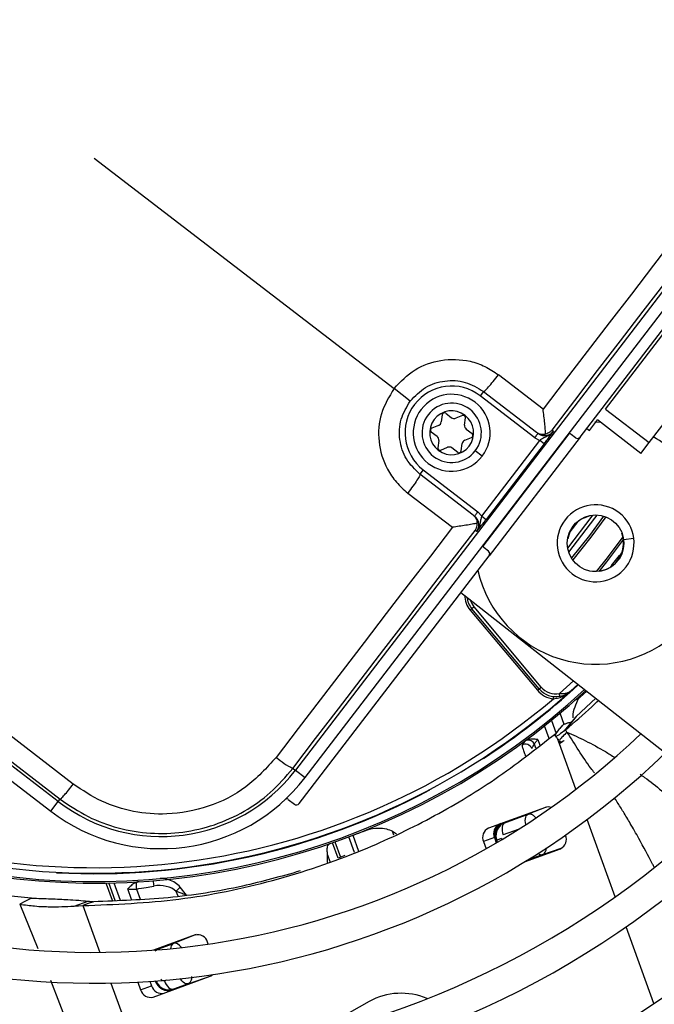
# Model space of a CAD drawing. Units: millimetres. Extents: x 5 to 415, y 3 to 291.
# Drawn here: x 240 to 242, y 249 to 253 of the extents above; entities that cross this region are included whole.
import ezdxf

# ---------------------------------------------------------------- set-up
doc = ezdxf.new("R2010")
doc.units = ezdxf.units.MM

msp = doc.modelspace()

# ---------------------------------------------------------------- linework, layer by layer
at = {"color": 7, "linetype": 'Continuous', "lineweight": 25}
for p, q in [((240.0098, 252.2884), (241.1011, 251.4511)), ((242.349, 252.1573), (240.7419, 250.0629)), ((241.778, 251.2745), (242.4696, 252.1758)), ((240.7771, 250.0359), (242.3842, 252.1303)), ((241.8712, 251.3763), (242.1032, 251.6786)), ((239.8787, 249.9492), (237.7843, 251.5564)), ((242.0299, 251.2546), (242.2618, 251.5568)), ((237.7573, 251.5212), (239.8517, 249.914)), ((241.6435, 251.3766), (241.4812, 251.5011)), ((241.1602, 251.4057), (241.1011, 251.4511)), ((241.4266, 251.4408), (241.4144, 251.4249)), ((241.4266, 251.4408), (241.62, 251.2924)), ((241.6132, 251.2724), (241.4144, 251.4249)), ((241.289, 251.3611), (241.3101, 251.3449)), ((241.8712, 251.3763), (242.0299, 251.2546)), ((241.2762, 251.3558), (241.2728, 251.3294)), ((241.3505, 251.353), (241.326, 251.3428)), ((241.358, 251.3182), (241.3615, 251.3446)), ((241.8119, 251.299), (241.8411, 251.337)), ((241.853, 251.3279), (241.8324, 251.3283)), ((241.9998, 251.2153), (241.8411, 251.337)), ((241.2577, 251.2767), (241.2367, 251.2929)), ((241.263, 251.3168), (241.2385, 251.3066)), ((241.3641, 251.3034), (241.3852, 251.2873)), ((241.676, 251.2998), (241.6815, 251.2956)), ((241.8023, 251.3063), (241.8119, 251.299)), ((241.2639, 251.2619), (241.2604, 251.2356)), ((241.3457, 251.2243), (241.3491, 251.2507)), ((241.3589, 251.2634), (241.3834, 251.2735)), ((241.4204, 250.9871), (241.6319, 251.2627)), ((241.6478, 251.2505), (241.4363, 250.975)), ((241.778, 251.2745), (241.4468, 250.8429)), ((241.6132, 251.2724), (241.6319, 251.2627)), ((241.6478, 251.2505), (241.6319, 251.2627)), ((241.7612, 251.2723), (241.7453, 251.2845)), ((241.9998, 251.2153), (242.0299, 251.2546)), ((241.2714, 251.2271), (241.2959, 251.2373)), ((241.3329, 251.219), (241.3118, 251.2352)), ((241.422, 251.2048), (241.3966, 251.2243)), ((241.2075, 251.1552), (241.1953, 251.1393)), ((241.2075, 251.1552), (241.4062, 251.0027)), ((241.3887, 250.9909), (241.1953, 251.1393)), ((241.1511, 251.071), (241.3134, 250.9465)), ((241.4204, 250.9871), (241.4062, 251.0027)), ((241.4204, 250.9871), (241.4363, 250.975)), ((241.792, 250.9821), (241.7925, 250.9811)), ((241.7925, 250.9811), (241.8148, 250.9894)), ((241.4015, 250.9307), (241.396, 250.9349)), ((241.734, 250.9049), (241.7329, 250.9051)), ((241.4446, 250.8598), (241.4288, 250.8719)), ((240.7553, 249.9417), (241.4468, 250.8429)), ((241.3446, 250.7097), (242.1356, 250.089)), ((241.3844, 250.6502), (241.3783, 250.6451)), ((241.3783, 250.6451), (241.6227, 250.3538)), ((241.3921, 250.6567), (241.3844, 250.6502)), ((241.6289, 250.359), (241.3844, 250.6502)), ((241.6365, 250.3654), (241.3921, 250.6567)), ((241.6227, 250.3538), (241.6289, 250.359)), ((241.6289, 250.359), (241.6365, 250.3654)), ((241.7706, 250.3754), (241.7435, 250.3508)), ((241.6811, 250.3229), (241.6819, 250.3308)), ((241.7652, 250.3219), (241.7578, 250.3149)), ((241.8355, 250.3244), (241.7638, 250.2585)), ((241.7648, 250.3215), (241.7675, 250.3186)), ((241.7203, 250.2297), (241.7055, 250.2702)), ((241.7615, 250.2555), (241.7196, 250.2055)), ((241.7638, 250.2585), (241.7444, 250.2338)), ((241.7444, 250.2338), (241.7253, 250.2094)), ((241.5761, 250.1679), (241.5676, 250.1546)), ((240.733, 250.0697), (240.7419, 250.0629)), ((240.7419, 250.0629), (240.7771, 250.0359)), ((239.8517, 249.914), (239.8787, 249.9492)), ((239.8787, 249.9492), (239.8855, 249.9581)), ((240.7156, 249.957), (240.7385, 249.9395)), ((241.652, 249.9277), (241.4448, 249.8523)), ((241.6551, 249.9281), (241.5889, 249.9028)), ((241.5045, 249.8721), (241.5889, 249.9028)), ((241.0956, 249.8408), (241.1106, 249.8315)), ((241.4664, 249.8176), (241.4266, 249.8031)), ((241.4664, 249.8176), (241.4733, 249.7987)), ((241.7249, 249.8265), (241.7248, 249.8269)), ((241.4266, 249.8031), (241.436, 249.7772)), ((241.4749, 249.8082), (241.4717, 249.8094)), ((241.4732, 249.8052), (241.4723, 249.8049)), ((241.4926, 249.8146), (241.4749, 249.8082)), ((240.8589, 249.7278), (240.8593, 249.7548)), ((240.9216, 249.7523), (240.8982, 249.7432)), ((241.5764, 249.7299), (241.7067, 249.7774)), ((241.6423, 249.7559), (241.7092, 249.779)), ((240.0544, 249.6488), (240.0544, 249.6528)), ((240.0765, 249.5885), (240.0545, 249.649)), ((240.3458, 249.6088), (240.3232, 249.6376)), ((239.7601, 249.5866), (239.7387, 249.5756)), ((239.7812, 249.5975), (239.7601, 249.5866)), ((239.9372, 249.5684), (239.9877, 249.5868)), ((239.9372, 249.5684), (239.9681, 249.5703)), ((239.988, 249.5776), (239.9681, 249.5703)), ((240.0079, 249.5848), (239.988, 249.5776)), ((240.3769, 249.4636), (240.2254, 249.4085)), ((240.3815, 249.4649), (240.2979, 249.4329)), ((240.2454, 249.4138), (240.2979, 249.4329)), ((240.4251, 249.4304), (240.4225, 249.4376)), ((240.3514, 249.286), (240.4359, 249.3152)), ((240.1684, 249.2926), (240.1789, 249.2639)), ((240.2126, 249.2953), (240.2187, 249.2784)), ((240.2245, 249.2379), (240.4317, 249.3133)), ((240.2334, 249.2938), (240.2324, 249.2967)), ((240.2334, 249.2938), (240.2351, 249.2968)), ((240.3514, 249.286), (240.2988, 249.2669)), ((240.1789, 249.2639), (240.2187, 249.2784)), ((241.0101, 249.2212), (240.9377, 249.1799))]:
    msp.add_line(p, q, dxfattribs=at)
at = {"color": 8, "linetype": 'Continuous', "lineweight": 25}
for p, q in [((241.4256, 250.8779), (241.7387, 251.286)), ((241.7704, 250.9675), (241.7414, 250.9298)), ((241.9296, 250.9251), (241.9306, 250.9255)), ((241.9367, 250.9017), (241.9734, 250.9066)), ((241.8235, 250.7859), (241.8236, 250.7869)), ((241.7547, 250.3879), (241.7028, 250.3415)), ((241.6652, 250.1787), (241.6488, 250.2239)), ((241.6737, 250.2439), (241.6908, 250.1969)), ((241.6244, 250.1747), (241.632, 250.1538)), ((241.7031, 250.1592), (241.6973, 250.1752)), ((241.6172, 250.1426), (241.6117, 250.1576)), ((241.7633, 249.9937), (241.7031, 250.1592)), ((241.5045, 249.8721), (241.5018, 249.873)), ((241.9058, 249.6022), (241.8034, 249.8836)), ((240.9575, 249.7633), (240.9366, 249.8207)), ((240.9508, 249.8261), (240.9719, 249.7681)), ((241.1007, 249.8268), (241.0956, 249.8408)), ((241.5526, 249.847), (241.4986, 249.8274)), ((240.8982, 249.7432), (240.8777, 249.7994)), ((240.8861, 249.8023), (240.9065, 249.7464)), ((241.4723, 249.8049), (241.4712, 249.8044)), ((241.4744, 249.7993), (241.4723, 249.8049)), ((241.4732, 249.8052), (241.4752, 249.7998)), ((241.4775, 249.8011), (241.4749, 249.8082)), ((241.4926, 249.8146), (241.4939, 249.8109)), ((240.8593, 249.7548), (240.8678, 249.7313)), ((241.6423, 249.7559), (241.5841, 249.7347)), ((239.873, 249.692), (239.8729, 249.6902)), ((240.0859, 249.589), (240.0626, 249.653)), ((240.0814, 249.6534), (240.1045, 249.59)), ((240.146, 249.5922), (240.1317, 249.6313)), ((240.1641, 249.6307), (240.1775, 249.5939)), ((240.3151, 249.6049), (240.3087, 249.6224)), ((239.7387, 249.5756), (239.8043, 249.4142)), ((239.9681, 249.5703), (240.0299, 249.4005)), ((242.0471, 249.2142), (241.9455, 249.4932)), ((240.2312, 249.4055), (240.2454, 249.4138)), ((240.2454, 249.4138), (240.2427, 249.4148)), ((239.8507, 249.2994), (239.9512, 249.0425)), ((240.0705, 249.289), (240.1288, 249.1289)), ((240.2351, 249.2968), (240.2355, 249.2969)), ((240.2351, 249.2968), (240.2351, 249.2969)), ((240.2656, 249.2973), (240.2729, 249.3)), ((240.2974, 249.2644), (240.2988, 249.2669))]:
    msp.add_line(p, q, dxfattribs=at)
at = {"color": 7, "linetype": 'Continuous', "lineweight": 25, "flags": 128}
for points in [[(242.2858, 252.2125), (242.2056, 252.1082), (242.1253, 252.0038), (242.045, 251.8994), (241.9647, 251.7949), (241.8844, 251.6903), (241.8041, 251.5858), (241.7238, 251.4812), (241.6435, 251.3766)], [(241.676, 251.2998), (241.7591, 251.408), (241.8421, 251.5161), (241.9251, 251.6242), (242.0082, 251.7323), (242.0912, 251.8403), (242.1742, 251.9483), (242.2572, 252.0563), (242.3402, 252.1641)], [(239.9339, 250.0125), (239.6715, 250.2142), (239.4089, 250.4161), (239.146, 250.618), (238.883, 250.8199), (238.6199, 251.0217), (238.3568, 251.2233), (238.0939, 251.4248), (237.8311, 251.6261)], [(237.7911, 251.5652), (238.0529, 251.3648), (238.3148, 251.1641), (238.5768, 250.9633), (238.8388, 250.7623), (239.1007, 250.5612), (239.3626, 250.3601), (239.6242, 250.1591), (239.8855, 249.9581)], [(241.3134, 250.9465), (241.2332, 250.8418), (241.1529, 250.7372), (241.0727, 250.6325), (240.9925, 250.5279), (240.9124, 250.4233), (240.8323, 250.3187), (240.7522, 250.2142), (240.6722, 250.1097)], [(240.733, 250.0697), (240.8158, 250.1778), (240.8985, 250.2859), (240.9814, 250.394), (241.0642, 250.5021), (241.1471, 250.6103), (241.2301, 250.7185), (241.313, 250.8267), (241.396, 250.9349)], [(241.7046, 250.3317), (241.7046, 250.3319), (241.7045, 250.3325), (241.7043, 250.3334), (241.7041, 250.3346), (241.7038, 250.3361), (241.7035, 250.3378), (241.7031, 250.3396), (241.7028, 250.3415)], [(241.8025, 250.3504), (241.789, 250.338), (241.7675, 250.3186)], [(241.5045, 249.8721), (241.5009, 249.8698), (241.4981, 249.8663), (241.496, 249.8615), (241.4947, 249.8558), (241.4943, 249.8492), (241.4949, 249.8421), (241.4963, 249.8348), (241.4986, 249.8274)], [(240.4317, 249.3133), (240.4376, 249.3163), (240.4419, 249.3197)], [(240.2656, 249.2973), (240.2686, 249.2902), (240.2722, 249.2836), (240.2764, 249.2779), (240.2809, 249.2731), (240.2855, 249.2695), (240.2902, 249.2672), (240.2947, 249.2663), (240.2988, 249.2669)]]:
    msp.add_lwpolyline(points, dxfattribs=at)
at = {"color": 8, "linetype": 'Continuous', "lineweight": 25, "flags": 128}
for points in [[(241.7331, 250.8706), (241.8223, 250.9866), (241.8254, 250.9909)], [(241.7367, 250.8561), (241.8321, 250.9796), (241.8403, 250.9911)], [(241.8633, 250.9872), (241.8121, 250.9171), (241.7465, 250.8349)], [(241.8717, 250.9844), (241.8175, 250.9102), (241.7514, 250.8275)], [(241.8381, 250.7853), (241.878, 250.8352), (241.9349, 250.9115)], [(241.9364, 250.9036), (241.8742, 250.8209), (241.8461, 250.7859)], [(241.8931, 250.8073), (241.8926, 250.8058), (241.8926, 250.8045)], [(241.5808, 249.8651), (241.5807, 249.8655), (241.5793, 249.8729), (241.5787, 249.88), (241.5791, 249.8865), (241.5804, 249.8923), (241.5825, 249.897), (241.5853, 249.9006), (241.5889, 249.9028)], [(240.2454, 249.4138), (240.2418, 249.4116), (240.24, 249.4096)], [(240.3514, 249.286), (240.3472, 249.2854), (240.3427, 249.2863), (240.3381, 249.2886), (240.3334, 249.2922), (240.3289, 249.297), (240.3248, 249.3028), (240.3235, 249.3049)]]:
    msp.add_lwpolyline(points, dxfattribs=at)
at = {"color": 7, "linetype": 'Continuous', "lineweight": 25}
for centre, radius in [((240.0098, 252.3684), 10.8019), ((240.0098, 252.2884), 9.46), ((240.0098, 252.2884), 9.44), ((240.0098, 252.2884), 9.368), ((240.0098, 252.2884), 9.348), ((241.8346, 250.8883), 0.103)]:
    msp.add_circle(centre, radius, dxfattribs=at)
for centre, radius, start, end in [((240.0098, 252.2884), 2.6, 9.9803, 42.6265), ((241.3109, 251.2901), 0.17, 52.5, 232.5), ((241.3109, 251.2901), 0.14, 322.5, 142.5), ((241.3109, 251.2901), 0.108, 322.5, 142.5), ((241.3109, 251.2901), 0.14, 142.5, 322.5), ((241.3109, 251.2901), 0.08, 52.5, 232.5), ((241.2842, 251.3547), 0.008, 52.5, 172.5), ((241.3109, 251.2901), 0.108, 142.5, 322.5), ((241.3109, 251.2901), 0.08, 232.5, 52.5), ((241.2569, 251.3315), 0.016, 292.5, 352.5), ((241.3198, 251.3576), 0.016, 232.5, 292.5), ((241.3536, 251.3456), 0.008, 352.5, 112.5), ((241.2415, 251.2992), 0.008, 112.5, 232.5), ((241.3739, 251.3161), 0.016, 172.5, 232.5), ((241.3803, 251.2809), 0.008, 292.5, 52.5), ((241.7404, 251.2781), 0.008, 52.5, 142.5), ((241.248, 251.264), 0.016, 352.5, 52.5), ((241.365, 251.2486), 0.016, 112.5, 172.5), ((241.8346, 250.8883), 0.44, 35.0424, 61.4955), ((241.2683, 251.2345), 0.008, 172.5, 292.5), ((241.302, 251.2225), 0.016, 52.5, 112.5), ((241.3377, 251.2254), 0.008, 232.5, 352.5), ((241.8346, 250.8883), 0.14, 322.5, 142.5), ((241.8346, 250.8883), 0.44, 192.9788, 13.0498), ((241.8346, 250.8883), 0.14, 142.5, 322.5), ((241.8346, 250.8883), 0.1019, 114.3798, 170.6202), ((241.8346, 250.8883), 0.1019, 263.8114, 21.1886), ((241.4336, 250.8783), 0.008, 142.5, 232.5), ((241.4457, 250.7017), 0.08, 186.4785, 220), ((241.6901, 250.4104), 0.088, 220, 264.0776), ((241.6901, 250.4104), 0.08, 220, 280.409), ((241.6901, 250.4104), 0.07, 220, 280.4091), ((240.0098, 252.2884), 2.6, 243.1808, 311.8192), ((240.0098, 252.2884), 2.58, 244.6273, 310.3727), ((240.0098, 252.2884), 2.636, 256.7661, 312.754), ((240.0098, 252.2884), 2.888, 241.4434, 313.5566), ((241.5793, 250.1331), 0.0245, 21.9977, 118.5409), ((241.5889, 250.1481), 0.0247, 22.4586, 101.7064), ((240.0098, 252.2884), 3, 241.1304, 313.8696), ((240.8548, 250.3211), 0.2793, 229.191, 244.1629), ((240.2535, 250.4376), 0.66, 232.5, 322.5), ((240.2535, 250.4376), 0.6156, 232.5, 322.5), ((240.0098, 252.2884), 2.6019, 266.9839, 298.0161), ((240.0098, 252.2884), 3.288, 240.4244, 314.5756), ((240.7107, 249.9507), 0.008, 52.4991, 133.1869), ((241.6622, 249.8986), 0.0309, 69.3376, 109.2534), ((240.0098, 252.2884), 3.4, 240.1824, 314.8176), ((241.5005, 249.833), 0.0373, 115.0878, 204.3131), ((241.4606, 249.8185), 0.0373, 115.0878, 204.3131), ((241.6909, 249.8112), 0.0373, 295.0878, 24.3131), ((240.5005, 249.4511), 1.0352, 19.9987, 20.2458), ((240.0098, 252.2884), 3.688, 239.6281, 315.3719), ((240.2065, 249.6428), 0.0442, 163.1326, 195.9977), ((240.4496, 249.5033), 0.1845, 133.2592, 139.7899), ((240.0098, 252.2884), 3.8, 239.4354, 315.5646), ((240.3865, 249.4275), 0.0373, 15.6869, 104.9122), ((240.0098, 252.2884), 4.088, 238.9886, 316.0114), ((240.0098, 252.2884), 4.2, 238.8314, 316.1686), ((240.2149, 249.2739), 0.0373, 195.6869, 284.9122), ((240.2547, 249.2884), 0.0373, 195.6869, 284.9122), ((241.1273, 249.0104), 0.2413, 67.0101, 119.0755)]:
    msp.add_arc(centre, radius, start, end, dxfattribs=at)
at = {"color": 8, "linetype": 'Continuous', "lineweight": 25}
for centre, radius, start, end in [((240.0098, 252.2884), 2.58, 9.988, 42.5541), ((240.0291, 252.3177), 2.3991, 320.9828, 322.4431), ((241.4457, 250.7017), 0.088, 181.5462, 220), ((241.4457, 250.7017), 0.07, 195.2423, 220), ((240.0098, 252.2884), 2.6301, 256.7661, 312.7335), ((240.0098, 252.2884), 2.6019, 302.9839, 312.6332), ((241.5158, 249.8259), 0.0499, 120.0441, 182.3024), ((241.5187, 249.8265), 0.05, 117.7335, 199.9829), ((241.464, 249.8239), 0.00199, 301.0301, 359.6212), ((241.6387, 249.7738), 0.0183, 225.1184, 281.4462), ((240.2977, 249.657), 0.0728, 176.6883, 192.221), ((240.3088, 249.415), 0.021, 121.328, 183.1345)]:
    msp.add_arc(centre, radius, start, end, dxfattribs=at)
at = {"color": 7, "linetype": 'Continuous', "lineweight": 25}
for centre, major_axis, ratio, start_param, end_param in [((241.7685, 251.2818), (0.00952, -0.00731), 0.999962, 4.712389, 6.283185), ((241.4373, 250.8502), (0.00952, -0.00731), 0.999962, 0, 1.570796), ((240.7458, 249.949), (0.00952, -0.00731), 0.999962, 4.712389, 6.283185), ((241.522, 249.8253), (0.0501, 0.0009), 0.997248, 2.24116, 3.471313), ((239.6518, 253.2196), (4.7048, 1.7124), 0.725707, 4.724367, 4.733765), ((240.2455, 249.5881), (0.0797, 0.0014), 0.693794, 0.643525, 1.799718), ((240.2808, 249.3116), (0.0385, 0.0329), 0.985592, 2.789266, 4.035), ((240.2822, 249.314), (0.039, 0.0315), 0.997248, 2.81217, 4.042325)]:
    msp.add_ellipse(centre, major_axis=major_axis, ratio=ratio, start_param=start_param, end_param=end_param, dxfattribs=at)
at = {"color": 8, "linetype": 'Continuous', "lineweight": 25}
for centre, major_axis, ratio, start_param, end_param in [((241.522, 249.8253), (0.0501, 0.0009), 0.997248, 1.910016, 2.24116), ((241.6255, 249.803), (-0.0165, 0.0472), 0.540313, 3.156513, 4.033093), ((240.3152, 249.386), (-0.0177, 0.0467), 0.540313, 5.244744, 6.268265), ((240.2822, 249.314), (0.039, 0.0315), 0.997248, 4.042325, 4.373469)]:
    msp.add_ellipse(centre, major_axis=major_axis, ratio=ratio, start_param=start_param, end_param=end_param, dxfattribs=at)
at = {"color": 7, "linetype": 'Continuous', "lineweight": 25}
for points, knots in [([(241.1011, 251.4511), (241.125, 251.4759), (241.1724, 251.5253), (241.2731, 251.5602), (241.3628, 251.5572), (241.4333, 251.5334), (241.4652, 251.5119), (241.4812, 251.5011)], [0, 0, 0, 0, 0.240759, 0.477908, 0.728107, 0.863923, 1, 1, 1, 1]), ([(241.1602, 251.4057), (241.1777, 251.4238), (241.2126, 251.4599), (241.2858, 251.4829), (241.3623, 251.4794), (241.4051, 251.4537), (241.4266, 251.4408)], [0, 0, 0, 0, 0.249477, 0.49924, 0.749418, 1, 1, 1, 1]), ([(241.1011, 251.4511), (241.0832, 251.4214), (241.0477, 251.3626), (241.0403, 251.2562), (241.0665, 251.1705), (241.1077, 251.1088), (241.1366, 251.0836), (241.1511, 251.071)], [0, 0, 0, 0, 0.242231, 0.479589, 0.728808, 0.864138, 1, 1, 1, 1]), ([(241.1953, 251.1393), (241.1773, 251.1567), (241.1413, 251.1915), (241.1182, 251.2645), (241.1215, 251.3411), (241.1473, 251.3842), (241.1602, 251.4057)], [0, 0, 0, 0, 0.25059, 0.500791, 0.750551, 1, 1, 1, 1]), ([(241.6526, 251.2856), (241.6522, 251.2912), (241.6516, 251.3029), (241.6488, 251.3332), (241.6456, 251.3591), (241.6435, 251.3766)], [0, 0, 0, 0, 0.2331358, 0.4800514, 1, 1, 1, 1]), ([(241.62, 251.2924), (241.6248, 251.2894), (241.6343, 251.2836), (241.6466, 251.2849), (241.6526, 251.2856)], [0, 0, 0, 0, 0.50944, 1, 1, 1, 1]), ([(241.6254, 251.2883), (241.6281, 251.2865), (241.6333, 251.2831), (241.6434, 251.28), (241.6534, 251.2797), (241.6629, 251.282), (241.6725, 251.2863), (241.6779, 251.2919), (241.6815, 251.2956)], [0, 0, 0, 0, 0.156543, 0.292241, 0.500275, 0.630078, 0.756818, 1, 1, 1, 1]), ([(241.6815, 251.2956), (241.6777, 251.2915), (241.6701, 251.2832), (241.6561, 251.276), (241.6432, 251.2703), (241.6356, 251.2652), (241.6319, 251.2627)], [0, 0, 0, 0, 0.278983, 0.562183, 0.790523, 1, 1, 1, 1]), ([(241.6478, 251.2505), (241.6521, 251.2563), (241.6607, 251.2675), (241.6724, 251.2832), (241.6781, 251.291), (241.6815, 251.2956)], [0, 0, 0, 0, 0.301956, 0.5894, 1, 1, 1, 1]), ([(241.676, 251.2998), (241.6734, 251.297), (241.6673, 251.2904), (241.658, 251.2873), (241.6526, 251.2856)], [0, 0, 0, 0, 0.422406, 1, 1, 1, 1]), ([(241.3887, 250.9909), (241.3927, 250.9871), (241.4008, 250.9795), (241.4027, 250.9673), (241.4037, 250.9612)], [0, 0, 0, 0, 0.5008126, 1, 1, 1, 1]), ([(241.4015, 250.9307), (241.4041, 250.9351), (241.4082, 250.9418), (241.4099, 250.9522), (241.4096, 250.9619), (241.4067, 250.9716), (241.4011, 250.9805), (241.3965, 250.9846), (241.3941, 250.9868)], [0, 0, 0, 0, 0.243196, 0.369932, 0.499722, 0.707668, 0.84339, 1, 1, 1, 1]), ([(241.4204, 250.9871), (241.4191, 250.9833), (241.4162, 250.9749), (241.414, 250.9614), (241.4108, 250.9457), (241.4047, 250.9359), (241.4015, 250.9307)], [0, 0, 0, 0, 0.192969, 0.422649, 0.696394, 1, 1, 1, 1]), ([(241.4015, 250.9307), (241.4066, 250.9371), (241.4138, 250.946), (241.4272, 250.9632), (241.4334, 250.9712), (241.4363, 250.975)], [0, 0, 0, 0, 0.574979, 0.800128, 1, 1, 1, 1]), ([(241.4037, 250.9612), (241.3977, 250.96), (241.3858, 250.9576), (241.3555, 250.9524), (241.3303, 250.9489), (241.3134, 250.9465)], [0, 0, 0, 0, 0.248816, 0.499495, 1, 1, 1, 1]), ([(241.396, 250.9349), (241.398, 250.9381), (241.4028, 250.9457), (241.4034, 250.9555), (241.4037, 250.9612)], [0, 0, 0, 0, 0.41364, 1, 1, 1, 1]), ([(241.7435, 250.3508), (241.7401, 250.3483), (241.7336, 250.3436), (241.7222, 250.3409), (241.7118, 250.3404), (241.7056, 250.3412), (241.7028, 250.3415)], [0, 0, 0, 0, 0.319809, 0.615513, 0.820857, 1, 1, 1, 1]), ([(241.7046, 250.3317), (241.7127, 250.3339), (241.7272, 250.3379), (241.7385, 250.3468), (241.7435, 250.3508)], [0, 0, 0, 0, 0.55509, 1, 1, 1, 1]), ([(241.7715, 250.3215), (241.767, 250.3122), (241.7579, 250.2937), (241.7512, 250.2694), (241.7519, 250.2542), (241.752, 250.2532)], [0, 0, 0, 0, 0.485033, 0.96774, 1, 1, 1, 1]), ([(241.7253, 250.2094), (241.7578, 250.2372), (241.7989, 250.2724), (241.837, 250.3092), (241.8451, 250.317)], [0, 0, 0, 0, 0.788944, 1, 1, 1, 1]), ([(241.7196, 250.2055), (241.711, 250.1989), (241.692, 250.1843), (241.6853, 250.1864), (241.694, 250.2034), (241.7115, 250.2218), (241.7156, 250.2264), (241.7172, 250.2281)], [0, 0, 0, 0, 0.154397, 0.338316, 0.577872, 0.838709, 1, 1, 1, 1]), ([(241.7179, 250.2289), (241.7178, 250.2289), (241.7176, 250.2288), (241.7146, 250.226), (241.7103, 250.2212), (241.703, 250.2126), (241.6949, 250.2032), (241.6894, 250.1968)], [0, 0, 0, 0, 0.22384, 0.422811, 0.579801, 0.716593, 1, 1, 1, 1]), ([(241.7429, 250.2333), (241.7439, 250.2353), (241.7452, 250.2378), (241.7344, 250.2347), (241.7295, 250.2331), (241.7247, 250.2314), (241.7208, 250.2299), (241.7188, 250.2291), (241.7178, 250.2288)], [0, 0, 0, 0, 0.6769161, 0.7878944, 0.8730844, 0.9404945, 0.9706236, 1, 1, 1, 1]), ([(239.9681, 249.5703), (240.0854, 249.5751), (240.3198, 249.5847), (240.6612, 249.6558), (240.9667, 249.7584), (241.2357, 249.8858), (241.4717, 250.0259), (241.6168, 250.1398), (241.6894, 250.1968)], [0, 0, 0, 0, 0.186908, 0.373474, 0.559864, 0.706381, 0.853041, 1, 1, 1, 1]), ([(241.6244, 250.1747), (241.6223, 250.1748), (241.6181, 250.1752), (241.6109, 250.1757), (241.6025, 250.1759), (241.593, 250.1753), (241.587, 250.1733), (241.5839, 250.1723)], [0, 0, 0, 0, 0.152757, 0.304592, 0.528186, 0.758521, 1, 1, 1, 1]), ([(241.6117, 250.1576), (241.6124, 250.159), (241.6134, 250.1613), (241.6167, 250.1658), (241.6201, 250.17), (241.623, 250.1731), (241.6244, 250.1747)], [0, 0, 0, 0, 0.336737, 0.556847, 0.778087, 1, 1, 1, 1]), ([(241.6881, 250.1871), (241.6906, 250.1841), (241.6957, 250.1777), (241.7004, 250.1709), (241.7029, 250.1673)], [0, 0, 0, 0, 0.473363, 1, 1, 1, 1]), ([(241.7196, 250.2055), (241.7206, 250.2062), (241.7225, 250.2075), (241.7244, 250.2089), (241.7253, 250.2094)], [0, 0, 0, 0, 0.559983, 1, 1, 1, 1]), ([(241.7303, 250.2019), (241.7295, 250.2032), (241.7278, 250.2057), (241.7261, 250.2082), (241.7253, 250.2094)], [0, 0, 0, 0, 0.500192, 1, 1, 1, 1]), ([(241.5839, 250.1723), (241.5823, 250.1717), (241.5796, 250.1704), (241.5771, 250.1687), (241.576, 250.168)], [0, 0, 0, 0, 0.559892, 1, 1, 1, 1]), ([(241.602, 250.1422), (241.6038, 250.1451), (241.6071, 250.1501), (241.6103, 250.1553), (241.6117, 250.1576)], [0, 0, 0, 0, 0.560007, 1, 1, 1, 1]), ([(241.7039, 250.1681), (241.7037, 250.1676), (241.7025, 250.1641), (241.7098, 250.1663), (241.7151, 250.1685), (241.716, 250.1689)], [0, 0, 0, 0, 0.112434, 0.841442, 1, 1, 1, 1]), ([(240.6722, 250.1097), (240.6374, 250.0714), (240.5679, 249.995), (240.4271, 249.925), (240.285, 249.8981), (240.1524, 249.909), (240.0351, 249.9449), (239.9677, 249.9899), (239.9339, 250.0125)], [0, 0, 0, 0, 0.1868569, 0.3733041, 0.5595556, 0.7061393, 0.8529459, 1, 1, 1, 1]), ([(239.8855, 249.9581), (239.919, 249.9353), (239.9845, 249.8907), (240.0973, 249.8498), (240.214, 249.8303), (240.3331, 249.8343), (240.4491, 249.8613), (240.5567, 249.9104), (240.6549, 249.9791), (240.7066, 250.039), (240.733, 250.0697)], [0, 0, 0, 0, 0.12784, 0.250034, 0.375934, 0.500148, 0.624313, 0.750154, 0.872251, 1, 1, 1, 1]), ([(240.9948, 249.8427), (240.9949, 249.8428), (240.9955, 249.843), (240.9976, 249.8438), (241.0136, 249.8494), (241.0396, 249.854), (241.0723, 249.8512), (241.0883, 249.8441), (241.0956, 249.8408)], [0, 0, 0, 0, 0.004681, 0.016914, 0.064386, 0.498928, 0.772709, 1, 1, 1, 1]), ([(241.466, 249.8239), (241.4665, 249.8225), (241.4674, 249.8204), (241.4694, 249.8153), (241.4707, 249.8119), (241.4714, 249.81), (241.4717, 249.8094)], [0, 0, 0, 0, 0.467916, 0.729901, 0.907207, 1, 1, 1, 1]), ([(240.8593, 249.7548), (240.8586, 249.7604), (240.8573, 249.7729), (240.8589, 249.7896), (240.864, 249.7937), (240.8673, 249.7963)], [0, 0, 0, 0, 0.227459, 0.501521, 1, 1, 1, 1]), ([(240.7596, 249.6964), (240.6901, 249.6768), (240.533, 249.6326), (240.2814, 249.5941), (240.0986, 249.5879), (240.0079, 249.5848)], [0, 0, 0, 0, 0.285749, 0.64568, 1, 1, 1, 1]), ([(239.7812, 249.5975), (239.7157, 249.6038), (239.5988, 249.6151), (239.4815, 249.6384), (239.4299, 249.6486)], [0, 0, 0, 0, 0.559981, 1, 1, 1, 1]), ([(240.1643, 249.6557), (240.1597, 249.6536), (240.1524, 249.6503), (240.1438, 249.643), (240.1375, 249.6371), (240.1335, 249.6331), (240.1317, 249.6313)], [0, 0, 0, 0, 0.368747, 0.593563, 0.817118, 1, 1, 1, 1]), ([(240.1641, 249.6307), (240.1757, 249.6327), (240.1966, 249.6363), (240.2173, 249.64), (240.2265, 249.6416)], [0, 0, 0, 0, 0.559993, 1, 1, 1, 1]), ([(240.1731, 249.6573), (240.1714, 249.6572), (240.1684, 249.6569), (240.1655, 249.656), (240.1643, 249.6557)], [0, 0, 0, 0, 0.559951, 1, 1, 1, 1]), ([(240.1317, 249.6313), (240.1352, 249.631), (240.1409, 249.6305), (240.1495, 249.6303), (240.1569, 249.6303), (240.1617, 249.6306), (240.1641, 249.6307)], [0, 0, 0, 0, 0.34218, 0.562837, 0.782175, 1, 1, 1, 1]), ([(240.3087, 249.6224), (240.3129, 249.6211), (240.32, 249.6189), (240.3298, 249.6155), (240.3381, 249.6123), (240.3432, 249.61), (240.3458, 249.6088)], [0, 0, 0, 0, 0.328963, 0.549803, 0.773921, 1, 1, 1, 1]), ([(239.7387, 249.5756), (239.7576, 249.5731), (239.8027, 249.5672), (239.8457, 249.5665), (239.8874, 249.5662), (239.9214, 249.5677), (239.9372, 249.5684)], [0, 0, 0, 0, 0.226443, 0.539495, 0.786771, 1, 1, 1, 1]), ([(239.7812, 249.5975), (239.8057, 249.5968), (239.8588, 249.5953), (239.9075, 249.5925), (239.947, 249.5904), (239.9758, 249.5878), (239.9877, 249.5868)], [0, 0, 0, 0, 0.288576, 0.626414, 0.84642, 1, 1, 1, 1]), ([(239.9877, 249.5868), (239.9913, 249.5865), (239.9978, 249.5858), (240.0049, 249.5851), (240.0079, 249.5848)], [0, 0, 0, 0, 0.569197, 1, 1, 1, 1]), ([(240.2288, 249.4071), (240.2311, 249.4088), (240.2353, 249.4118), (240.2404, 249.4139), (240.2426, 249.4148)], [0, 0, 0, 0, 0.559809, 1, 1, 1, 1]), ([(240.2656, 249.2973), (240.2642, 249.297), (240.2614, 249.2964), (240.2574, 249.2976), (240.2543, 249.3), (240.2533, 249.3022), (240.2528, 249.3032)], [0, 0, 0, 0, 0.298957, 0.583748, 0.795585, 1, 1, 1, 1]), ([(240.2974, 249.2644), (240.2944, 249.2635), (240.2892, 249.2619), (240.2841, 249.2615), (240.2818, 249.2614)], [0, 0, 0, 0, 0.5602157, 1, 1, 1, 1])]:
    msp.add_open_spline(points, degree=3, knots=knots, dxfattribs=at)
for points in [[(241.4266, 251.4408), (241.428, 251.4412), (241.4309, 251.4421), (241.4441, 251.4557), (241.4616, 251.4761), (241.4747, 251.4928), (241.4812, 251.5011)], [(241.6132, 251.2724), (241.6148, 251.2745), (241.618, 251.2786), (241.622, 251.2839), (241.6248, 251.2875), (241.6252, 251.288), (241.6254, 251.2883)], [(241.1953, 251.1393), (241.1952, 251.1378), (241.1951, 251.1348), (241.1854, 251.1186), (241.1703, 251.0964), (241.1575, 251.0794), (241.1511, 251.071)], [(241.3941, 250.9868), (241.3942, 250.987), (241.3946, 250.9875), (241.3974, 250.9912), (241.4015, 250.9964), (241.4046, 251.0006), (241.4062, 251.0027)], [(239.8855, 249.9581), (239.8868, 249.9587), (239.8893, 249.9598), (239.9007, 249.9719), (239.9161, 249.9899), (239.928, 250.0049), (239.9339, 250.0125)]]:
    msp.add_open_spline(points, degree=3, dxfattribs=at)
at = {"color": 8, "linetype": 'Continuous', "lineweight": 25}
for points, knots in [([(241.8931, 250.8073), (241.8921, 250.806), (241.8907, 250.8043), (241.8893, 250.8026), (241.889, 250.8021)], [0, 0, 0, 0, 0.766287, 1, 1, 1, 1]), ([(241.6811, 250.3229), (241.6876, 250.3238), (241.7009, 250.3257), (241.7166, 250.3317), (241.7245, 250.3376), (241.7273, 250.3397)], [0, 0, 0, 0, 0.385969, 0.780903, 1, 1, 1, 1]), ([(241.7303, 250.2019), (241.7247, 250.1961), (241.7137, 250.1847), (241.7026, 250.1721), (241.7034, 250.1696), (241.7039, 250.1681)], [0, 0, 0, 0, 0.278355, 0.549445, 1, 1, 1, 1]), ([(241.7303, 250.2019), (241.7527, 250.1915), (241.8, 250.1696), (241.8582, 250.1385), (241.8933, 250.1164), (241.9048, 250.1092)], [0, 0, 0, 0, 0.3774959, 0.7962615, 1, 1, 1, 1]), ([(241.8309, 250.0533), (241.8263, 250.0589), (241.8057, 250.0837), (241.7742, 250.134), (241.7448, 250.1795), (241.7303, 250.2019)], [0, 0, 0, 0, 0.127824, 0.569225, 1, 1, 1, 1]), ([(241.58, 250.1147), (241.5797, 250.1155), (241.5767, 250.1234), (241.5728, 250.1348), (241.5684, 250.1485), (241.5679, 250.1525), (241.5676, 250.1546)], [0, 0, 0, 0, 0.036711, 0.335379, 0.658011, 1, 1, 1, 1]), ([(241.7201, 250.1705), (241.719, 250.1698), (241.7146, 250.1671), (241.7081, 250.1626), (241.7031, 250.1592)], [0, 0, 0, 0, 0.240023, 1, 1, 1, 1]), ([(241.9964, 250.0482), (242.0018, 250.0444), (242.0289, 250.0257), (242.1045, 249.9659), (242.1693, 249.9031), (242.215, 249.8588)], [0, 0, 0, 0, 0.0694671, 0.3446675, 1, 1, 1, 1]), ([(242.0482, 249.7098), (242.0462, 249.7137), (242.028, 249.7491), (241.9989, 249.8026), (241.9631, 249.8656), (241.937, 249.9096), (241.9191, 249.9381), (241.9082, 249.9548), (241.9048, 249.9598), (241.9034, 249.9619)], [0, 0, 0, 0, 0.044559, 0.406432, 0.623515, 0.790878, 0.936361, 0.973555, 1, 1, 1, 1]), ([(241.6154, 249.8909), (241.6133, 249.8934), (241.6079, 249.8997), (241.5982, 249.9041), (241.592, 249.9032), (241.5889, 249.9028)], [0, 0, 0, 0, 0.238905, 0.618375, 1, 1, 1, 1]), ([(241.465, 249.8222), (241.4654, 249.8214), (241.4663, 249.8198), (241.4681, 249.8158), (241.4694, 249.8125), (241.4699, 249.8113)], [0, 0, 0, 0, 0.386535, 0.770127, 1, 1, 1, 1]), ([(240.3232, 249.6376), (240.3172, 249.6433), (240.3049, 249.6548), (240.2814, 249.6648), (240.2624, 249.6697), (240.2516, 249.6687), (240.2495, 249.6685)], [0, 0, 0, 0, 0.290176, 0.593695, 0.921488, 1, 1, 1, 1]), ([(240.3641, 249.3129), (240.3641, 249.3094), (240.364, 249.3008), (240.3594, 249.291), (240.354, 249.2877), (240.3514, 249.286)], [0, 0, 0, 0, 0.253468, 0.625678, 1, 1, 1, 1])]:
    msp.add_open_spline(points, degree=3, knots=knots, dxfattribs=at)

doc.saveas('drawing.dxf')
